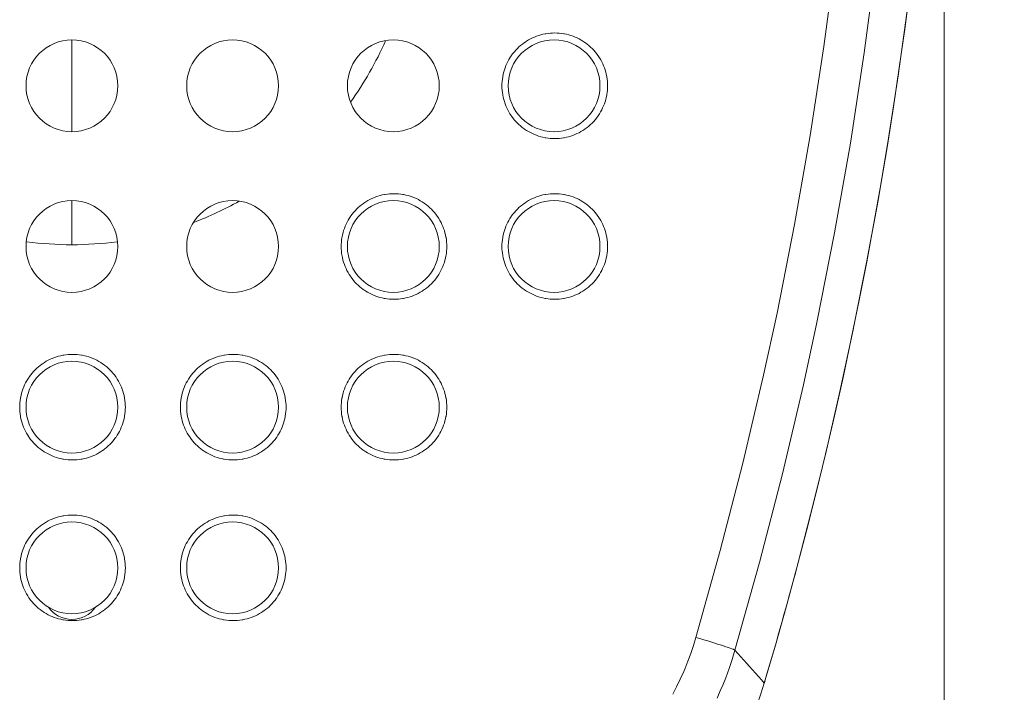
# Model space of a CAD drawing. Units: inches. Extents: x 0.5 to 16.1, y 0.5 to 11.2.
# Drawn here: x 9.3 to 9.7, y 3.4 to 3.8 of the extents above; entities that cross this region are included whole.
import ezdxf

# ---------------------------------------------------------------- set-up
doc = ezdxf.new("R2010")
doc.units = ezdxf.units.IN
doc.header["$MEASUREMENT"] = 0
doc.layers.add('art', color=7, linetype='Continuous', lineweight=0)

# ---------------------------------------------------------------- blocks, each defined once
blk = doc.blocks.new('Block_17')
at = {"layer": 'art', "color": 250, "lineweight": 9, "true_color": 0x231f20}
blk.add_line((9.71701, 4.01058), (9.71701, 2.55324), dxfattribs=at)
at = {"layer": 'art', "color": 250, "lineweight": 20, "true_color": 0x231f20}
for p, q in [((9.31389, 3.74537), (9.31389, 3.70294)), ((9.31389, 3.67111), (9.31389, 3.65069))]:
    blk.add_line(p, q, dxfattribs=at)
for points in [[(9.69961, 4.06337), (9.70006, 4.02119), (9.69961, 3.97901), (9.69827, 3.93683), (9.69679, 3.90726), (9.69393, 3.86514), (9.69018, 3.82311), (9.68553, 3.78117), (9.68001, 3.73938), (9.6736, 3.6977), (9.66629, 3.65613), (9.65811, 3.6147), (9.65188, 3.58588), (9.64221, 3.54477), (9.63168, 3.5039), (9.62029, 3.4633)], [(9.68085, 4.06288), (9.68129, 4.02119), (9.68085, 3.97949), (9.67952, 3.9378), (9.67805, 3.90831), (9.67521, 3.86667), (9.67149, 3.82512), (9.66689, 3.78367), (9.66142, 3.74236), (9.65507, 3.70116), (9.64784, 3.66007), (9.63974, 3.61911), (9.63352, 3.5904), (9.62394, 3.54976), (9.6135, 3.50935), (9.60223, 3.46922)], [(9.64789, 3.49786), (9.65525, 3.52606), (9.66221, 3.55439), (9.66876, 3.58282), (9.6749, 3.61135), (9.67542, 3.61387), (9.68112, 3.64249), (9.68639, 3.67119), (9.69125, 3.69996), (9.69569, 3.72878), (9.69971, 3.75765), (9.70331, 3.78656), (9.70649, 3.81555), (9.70926, 3.84459), (9.7116, 3.87368), (9.71353, 3.90281), (9.71363, 3.90457), (9.71511, 3.93372), (9.71617, 3.96288), (9.7168, 3.99204), (9.71701, 4.02119)], [(9.51259, 3.72415), (9.51261, 3.72517), (9.51268, 3.7262), (9.51279, 3.72722), (9.51294, 3.72825), (9.51299, 3.72852), (9.5132, 3.72954), (9.51345, 3.73055), (9.51374, 3.73154), (9.51407, 3.73251), (9.51444, 3.73347), (9.51485, 3.73441), (9.5153, 3.73533), (9.51579, 3.73623), (9.51632, 3.73712), (9.51689, 3.73798), (9.51707, 3.73824), (9.51768, 3.73907), (9.51833, 3.73987), (9.51901, 3.74064), (9.51972, 3.74139), (9.52046, 3.7421), (9.52123, 3.74278), (9.52204, 3.74343), (9.52287, 3.74404), (9.52313, 3.74423), (9.52399, 3.7448), (9.52488, 3.74533), (9.52579, 3.74583), (9.52671, 3.74628), (9.52765, 3.74669), (9.5286, 3.74706), (9.52958, 3.7474), (9.53057, 3.74769), (9.53157, 3.74794), (9.53258, 3.74815), (9.53292, 3.74821), (9.53395, 3.74836), (9.53497, 3.74847), (9.536, 3.74853), (9.53703, 3.74855), (9.53805, 3.74853), (9.53908, 3.74846), (9.54011, 3.74835), (9.54113, 3.7482), (9.54147, 3.74814), (9.54248, 3.74793), (9.54348, 3.74767), (9.54447, 3.74738), (9.54545, 3.74704), (9.5464, 3.74667), (9.54734, 3.74625), (9.54826, 3.7458), (9.54916, 3.7453), (9.55005, 3.74477), (9.55091, 3.74419), (9.55118, 3.74401), (9.55201, 3.74339), (9.55281, 3.74274), (9.55358, 3.74205), (9.55432, 3.74134), (9.55503, 3.7406), (9.5557, 3.73982), (9.55635, 3.73902), (9.55696, 3.73819), (9.55714, 3.73793), (9.55771, 3.73706), (9.55823, 3.73618), (9.55872, 3.73527), (9.55917, 3.73435), (9.55958, 3.73341), (9.55995, 3.73245), (9.56028, 3.73147), (9.56056, 3.73048), (9.56081, 3.72947), (9.56102, 3.72846), (9.56105, 3.72825), (9.56121, 3.72722), (9.56131, 3.7262), (9.56138, 3.72517), (9.5614, 3.72415)], [(9.5614, 3.72415), (9.56138, 3.72313), (9.56131, 3.72211), (9.56121, 3.72108), (9.56105, 3.72006), (9.56101, 3.71979), (9.5608, 3.71877), (9.56055, 3.71776), (9.56026, 3.71677), (9.55993, 3.7158), (9.55956, 3.71484), (9.55914, 3.7139), (9.55869, 3.71298), (9.5582, 3.71207), (9.55767, 3.71119), (9.5571, 3.71033), (9.55693, 3.71007), (9.55631, 3.70924), (9.55567, 3.70844), (9.55499, 3.70766), (9.55428, 3.70692), (9.55354, 3.70621), (9.55276, 3.70553), (9.55196, 3.70488), (9.55113, 3.70426), (9.55087, 3.70408), (9.55, 3.70351), (9.54911, 3.70298), (9.54821, 3.70248), (9.54728, 3.70203), (9.54635, 3.70161), (9.54539, 3.70124), (9.54442, 3.70091), (9.54343, 3.70062), (9.54242, 3.70037), (9.54141, 3.70016), (9.54107, 3.7001), (9.54005, 3.69995), (9.53902, 3.69984), (9.53799, 3.69977), (9.53697, 3.69975), (9.53594, 3.69978), (9.53491, 3.69984), (9.53389, 3.69995), (9.53286, 3.70011), (9.53253, 3.70017), (9.53151, 3.70038), (9.53051, 3.70063), (9.52952, 3.70093), (9.52855, 3.70126), (9.52759, 3.70164), (9.52666, 3.70205), (9.52573, 3.70251), (9.52483, 3.703), (9.52394, 3.70354), (9.52308, 3.70411), (9.52282, 3.7043), (9.52199, 3.70491), (9.52119, 3.70557), (9.52042, 3.70625), (9.51968, 3.70696), (9.51897, 3.70771), (9.51829, 3.70848), (9.51764, 3.70928), (9.51703, 3.71012), (9.51685, 3.71038), (9.51629, 3.71124), (9.51576, 3.71213), (9.51527, 3.71303), (9.51482, 3.71396), (9.51442, 3.7149), (9.51405, 3.71585), (9.51372, 3.71683), (9.51343, 3.71782), (9.51318, 3.71883), (9.51298, 3.71985), (9.51294, 3.72006), (9.51279, 3.72108), (9.51268, 3.72211), (9.51261, 3.72313), (9.51259, 3.72415)], [(9.43831, 3.64989), (9.43833, 3.65091), (9.4384, 3.65194), (9.43851, 3.65297), (9.43866, 3.65399), (9.43871, 3.65427), (9.43892, 3.65528), (9.43917, 3.65629), (9.43946, 3.65728), (9.43979, 3.65826), (9.44016, 3.65921), (9.44057, 3.66015), (9.44102, 3.66107), (9.44151, 3.66198), (9.44204, 3.66286), (9.44261, 3.66373), (9.44279, 3.66398), (9.44341, 3.66481), (9.44405, 3.66562), (9.44473, 3.66639), (9.44544, 3.66713), (9.44618, 3.66784), (9.44696, 3.66852), (9.44776, 3.66917), (9.44859, 3.66979), (9.44885, 3.66997), (9.44972, 3.67054), (9.4506, 3.67107), (9.45151, 3.67157), (9.45243, 3.67202), (9.45337, 3.67243), (9.45433, 3.67281), (9.4553, 3.67314), (9.45629, 3.67343), (9.45729, 3.67368), (9.45831, 3.67389), (9.45864, 3.67395), (9.45967, 3.6741), (9.46069, 3.67421), (9.46172, 3.67427), (9.46275, 3.67429), (9.46377, 3.67427), (9.4648, 3.6742), (9.46583, 3.67409), (9.46685, 3.67394), (9.46719, 3.67388), (9.4682, 3.67367), (9.4692, 3.67342), (9.47019, 3.67312), (9.47116, 3.67279), (9.47212, 3.67241), (9.47306, 3.672), (9.47398, 3.67154), (9.47488, 3.67104), (9.47577, 3.67051), (9.47663, 3.66994), (9.47689, 3.66975), (9.47772, 3.66913), (9.47853, 3.66848), (9.4793, 3.6678), (9.48004, 3.66709), (9.48074, 3.66634), (9.48142, 3.66557), (9.48207, 3.66476), (9.48268, 3.66393), (9.48286, 3.66367), (9.48343, 3.66281), (9.48395, 3.66192), (9.48444, 3.66101), (9.48489, 3.66009), (9.4853, 3.65915), (9.48567, 3.6582), (9.486, 3.65722), (9.48628, 3.65623), (9.48653, 3.65522), (9.48674, 3.6542), (9.48677, 3.65399), (9.48693, 3.65297), (9.48704, 3.65194), (9.4871, 3.65091), (9.48712, 3.64989)], [(9.51259, 3.64989), (9.51261, 3.65091), (9.51268, 3.65194), (9.51279, 3.65297), (9.51294, 3.65399), (9.51299, 3.65426), (9.5132, 3.65528), (9.51345, 3.65629), (9.51374, 3.65728), (9.51407, 3.65825), (9.51444, 3.65921), (9.51485, 3.66015), (9.5153, 3.66107), (9.51579, 3.66197), (9.51632, 3.66286), (9.51689, 3.66372), (9.51707, 3.66398), (9.51768, 3.66481), (9.51833, 3.66561), (9.51901, 3.66639), (9.51972, 3.66713), (9.52046, 3.66784), (9.52123, 3.66852), (9.52204, 3.66917), (9.52287, 3.66979), (9.52313, 3.66997), (9.52399, 3.67054), (9.52488, 3.67107), (9.52579, 3.67157), (9.52671, 3.67202), (9.52765, 3.67243), (9.5286, 3.67281), (9.52958, 3.67314), (9.53057, 3.67343), (9.53157, 3.67368), (9.53258, 3.67389), (9.53292, 3.67395), (9.53395, 3.6741), (9.53497, 3.67421), (9.536, 3.67427), (9.53703, 3.67429), (9.53805, 3.67427), (9.53908, 3.6742), (9.54011, 3.67409), (9.54113, 3.67394), (9.54147, 3.67388), (9.54248, 3.67367), (9.54348, 3.67341), (9.54447, 3.67312), (9.54545, 3.67278), (9.5464, 3.67241), (9.54734, 3.672), (9.54826, 3.67154), (9.54916, 3.67104), (9.55005, 3.67051), (9.55091, 3.66994), (9.55118, 3.66975), (9.55201, 3.66913), (9.55281, 3.66848), (9.55358, 3.6678), (9.55432, 3.66708), (9.55503, 3.66634), (9.5557, 3.66556), (9.55635, 3.66476), (9.55696, 3.66393), (9.55714, 3.66367), (9.55771, 3.6628), (9.55823, 3.66192), (9.55872, 3.66101), (9.55917, 3.66009), (9.55958, 3.65915), (9.55995, 3.65819), (9.56028, 3.65722), (9.56056, 3.65622), (9.56081, 3.65522), (9.56102, 3.6542), (9.56105, 3.65399), (9.56121, 3.65297), (9.56131, 3.65194), (9.56138, 3.65091), (9.5614, 3.64989)], [(9.48712, 3.64989), (9.4871, 3.64887), (9.48704, 3.64785), (9.48693, 3.64682), (9.48677, 3.6458), (9.48673, 3.64552), (9.48652, 3.64451), (9.48627, 3.6435), (9.48598, 3.64251), (9.48564, 3.64153), (9.48527, 3.64058), (9.48486, 3.63964), (9.48441, 3.63872), (9.48392, 3.63781), (9.48339, 3.63693), (9.48282, 3.63606), (9.48265, 3.63581), (9.48203, 3.63498), (9.48138, 3.63418), (9.4807, 3.6334), (9.47999, 3.63266), (9.47925, 3.63195), (9.47848, 3.63127), (9.47768, 3.63062), (9.47685, 3.63), (9.47658, 3.62982), (9.47572, 3.62925), (9.47483, 3.62872), (9.47393, 3.62822), (9.473, 3.62777), (9.47206, 3.62736), (9.47111, 3.62698), (9.47013, 3.62665), (9.46915, 3.62636), (9.46814, 3.62611), (9.46713, 3.6259), (9.46679, 3.62584), (9.46577, 3.62569), (9.46474, 3.62558), (9.46371, 3.62552), (9.46269, 3.6255), (9.46166, 3.62552), (9.46064, 3.62558), (9.45961, 3.62569), (9.45859, 3.62585), (9.45825, 3.62591), (9.45724, 3.62612), (9.45624, 3.62637), (9.45525, 3.62667), (9.45427, 3.627), (9.45332, 3.62738), (9.45238, 3.62779), (9.45146, 3.62825), (9.45055, 3.62874), (9.44967, 3.62928), (9.4488, 3.62985), (9.44854, 3.63003), (9.44771, 3.63065), (9.44691, 3.6313), (9.44614, 3.63199), (9.4454, 3.6327), (9.44469, 3.63344), (9.44401, 3.63422), (9.44337, 3.63502), (9.44276, 3.63585), (9.44258, 3.63611), (9.44201, 3.63698), (9.44148, 3.63787), (9.44099, 3.63877), (9.44054, 3.6397), (9.44014, 3.64064), (9.43977, 3.64159), (9.43944, 3.64257), (9.43915, 3.64356), (9.4389, 3.64457), (9.4387, 3.64558), (9.43866, 3.6458), (9.43851, 3.64682), (9.4384, 3.64785), (9.43833, 3.64887), (9.43831, 3.64989)], [(9.5614, 3.64989), (9.56138, 3.64887), (9.56131, 3.64785), (9.56121, 3.64682), (9.56105, 3.6458), (9.56101, 3.64553), (9.5608, 3.64451), (9.56055, 3.6435), (9.56026, 3.64251), (9.55993, 3.64154), (9.55956, 3.64058), (9.55914, 3.63964), (9.55869, 3.63872), (9.5582, 3.63782), (9.55767, 3.63693), (9.5571, 3.63607), (9.55693, 3.63581), (9.55631, 3.63498), (9.55567, 3.63418), (9.55499, 3.63341), (9.55428, 3.63266), (9.55354, 3.63195), (9.55276, 3.63127), (9.55196, 3.63062), (9.55113, 3.63), (9.55087, 3.62982), (9.55, 3.62925), (9.54911, 3.62872), (9.54821, 3.62822), (9.54728, 3.62777), (9.54635, 3.62736), (9.54539, 3.62698), (9.54442, 3.62665), (9.54343, 3.62636), (9.54242, 3.62611), (9.54141, 3.6259), (9.54107, 3.62584), (9.54005, 3.62569), (9.53902, 3.62558), (9.53799, 3.62552), (9.53697, 3.6255), (9.53594, 3.62552), (9.53491, 3.62558), (9.53389, 3.62569), (9.53286, 3.62585), (9.53253, 3.62591), (9.53151, 3.62612), (9.53051, 3.62637), (9.52952, 3.62667), (9.52855, 3.627), (9.52759, 3.62738), (9.52666, 3.62779), (9.52573, 3.62825), (9.52483, 3.62874), (9.52394, 3.62928), (9.52308, 3.62985), (9.52282, 3.63004), (9.52199, 3.63066), (9.52119, 3.63131), (9.52042, 3.63199), (9.51968, 3.6327), (9.51897, 3.63345), (9.51829, 3.63422), (9.51764, 3.63503), (9.51703, 3.63586), (9.51685, 3.63612), (9.51629, 3.63698), (9.51576, 3.63787), (9.51527, 3.63878), (9.51482, 3.6397), (9.51442, 3.64064), (9.51405, 3.64159), (9.51372, 3.64257), (9.51343, 3.64356), (9.51318, 3.64457), (9.51298, 3.64559), (9.51294, 3.6458), (9.51279, 3.64682), (9.51268, 3.64785), (9.51261, 3.64887), (9.51259, 3.64989)], [(9.28975, 3.57564), (9.28978, 3.57666), (9.28984, 3.57768), (9.28995, 3.57871), (9.2901, 3.57973), (9.29015, 3.58001), (9.29036, 3.58103), (9.29061, 3.58204), (9.2909, 3.58303), (9.29124, 3.584), (9.29161, 3.58496), (9.29202, 3.5859), (9.29247, 3.58682), (9.29296, 3.58772), (9.29349, 3.58861), (9.29406, 3.58947), (9.29424, 3.58973), (9.29485, 3.59056), (9.2955, 3.59136), (9.29618, 3.59214), (9.29689, 3.59288), (9.29763, 3.59359), (9.2984, 3.59427), (9.29921, 3.59492), (9.30004, 3.59553), (9.3003, 3.59572), (9.30116, 3.59629), (9.30205, 3.59682), (9.30296, 3.59731), (9.30388, 3.59777), (9.30482, 3.59818), (9.30578, 3.59855), (9.30675, 3.59888), (9.30774, 3.59917), (9.30874, 3.59942), (9.30976, 3.59963), (9.31009, 3.59969), (9.31111, 3.59984), (9.31214, 3.59995), (9.31316, 3.60001), (9.31419, 3.60003), (9.31521, 3.60001), (9.31624, 3.59995), (9.31727, 3.59984), (9.31829, 3.59968), (9.31862, 3.59962), (9.31963, 3.59941), (9.32064, 3.59916), (9.32163, 3.59886), (9.3226, 3.59853), (9.32355, 3.59816), (9.32449, 3.59774), (9.32541, 3.59728), (9.32632, 3.59679), (9.3272, 3.59625), (9.32807, 3.59568), (9.32833, 3.5955), (9.32916, 3.59488), (9.32996, 3.59423), (9.33073, 3.59355), (9.33147, 3.59283), (9.33218, 3.59209), (9.33286, 3.59132), (9.3335, 3.59051), (9.33412, 3.58968), (9.3343, 3.58942), (9.33486, 3.58855), (9.33539, 3.58767), (9.33588, 3.58676), (9.33633, 3.58584), (9.33674, 3.5849), (9.33711, 3.58394), (9.33744, 3.58297), (9.33772, 3.58197), (9.33797, 3.58097), (9.33818, 3.57995), (9.33822, 3.57973), (9.33837, 3.57871), (9.33848, 3.57768), (9.33854, 3.57666), (9.33857, 3.57564)], [(9.36403, 3.57564), (9.36405, 3.57666), (9.36412, 3.57768), (9.36423, 3.57871), (9.36438, 3.57973), (9.36443, 3.58001), (9.36464, 3.58103), (9.36489, 3.58203), (9.36518, 3.58303), (9.36551, 3.584), (9.36588, 3.58496), (9.36629, 3.58589), (9.36675, 3.58682), (9.36724, 3.58772), (9.36777, 3.58861), (9.36834, 3.58947), (9.36851, 3.58973), (9.36913, 3.59056), (9.36978, 3.59136), (9.37046, 3.59213), (9.37117, 3.59287), (9.37191, 3.59359), (9.37268, 3.59427), (9.37348, 3.59492), (9.37432, 3.59553), (9.37458, 3.59571), (9.37544, 3.59628), (9.37633, 3.59682), (9.37723, 3.59731), (9.37816, 3.59776), (9.3791, 3.59818), (9.38005, 3.59855), (9.38103, 3.59888), (9.38201, 3.59917), (9.38302, 3.59942), (9.38403, 3.59963), (9.38436, 3.59969), (9.38539, 3.59984), (9.38642, 3.59995), (9.38744, 3.60001), (9.38847, 3.60003), (9.38949, 3.60001), (9.39052, 3.59995), (9.39155, 3.59984), (9.39257, 3.59968), (9.3929, 3.59962), (9.39392, 3.59941), (9.39492, 3.59916), (9.39591, 3.59886), (9.39688, 3.59853), (9.39784, 3.59815), (9.39877, 3.59774), (9.3997, 3.59728), (9.4006, 3.59679), (9.40149, 3.59625), (9.40235, 3.59568), (9.40261, 3.5955), (9.40344, 3.59488), (9.40424, 3.59423), (9.40501, 3.59354), (9.40575, 3.59283), (9.40646, 3.59209), (9.40714, 3.59131), (9.40779, 3.59051), (9.4084, 3.58968), (9.40858, 3.58942), (9.40914, 3.58855), (9.40967, 3.58766), (9.41016, 3.58676), (9.41061, 3.58583), (9.41102, 3.5849), (9.41139, 3.58394), (9.41172, 3.58296), (9.412, 3.58197), (9.41225, 3.58096), (9.41246, 3.57995), (9.4125, 3.57973), (9.41265, 3.57871), (9.41276, 3.57768), (9.41282, 3.57666), (9.41284, 3.57564)], [(9.43831, 3.57564), (9.43833, 3.57666), (9.4384, 3.57768), (9.43851, 3.57871), (9.43866, 3.57973), (9.43871, 3.58001), (9.43892, 3.58102), (9.43917, 3.58203), (9.43946, 3.58302), (9.43979, 3.584), (9.44016, 3.58495), (9.44057, 3.58589), (9.44102, 3.58681), (9.44151, 3.58772), (9.44204, 3.5886), (9.44261, 3.58947), (9.44279, 3.58972), (9.44341, 3.59055), (9.44405, 3.59136), (9.44473, 3.59213), (9.44544, 3.59287), (9.44618, 3.59358), (9.44696, 3.59426), (9.44776, 3.59491), (9.44859, 3.59553), (9.44885, 3.59571), (9.44972, 3.59628), (9.4506, 3.59682), (9.45151, 3.59731), (9.45243, 3.59776), (9.45337, 3.59818), (9.45433, 3.59855), (9.4553, 3.59888), (9.45629, 3.59917), (9.45729, 3.59942), (9.45831, 3.59963), (9.45864, 3.59969), (9.45967, 3.59984), (9.46069, 3.59995), (9.46172, 3.60001), (9.46275, 3.60003), (9.46377, 3.60001), (9.4648, 3.59995), (9.46583, 3.59984), (9.46685, 3.59968), (9.46719, 3.59962), (9.4682, 3.59941), (9.4692, 3.59916), (9.47019, 3.59886), (9.47116, 3.59853), (9.47212, 3.59815), (9.47306, 3.59774), (9.47398, 3.59728), (9.47488, 3.59679), (9.47577, 3.59625), (9.47663, 3.59568), (9.47689, 3.59549), (9.47772, 3.59487), (9.47853, 3.59422), (9.4793, 3.59354), (9.48004, 3.59283), (9.48074, 3.59208), (9.48142, 3.59131), (9.48207, 3.59051), (9.48268, 3.58967), (9.48286, 3.58941), (9.48343, 3.58855), (9.48395, 3.58766), (9.48444, 3.58676), (9.48489, 3.58583), (9.4853, 3.58489), (9.48567, 3.58394), (9.486, 3.58296), (9.48628, 3.58197), (9.48653, 3.58096), (9.48674, 3.57994), (9.48677, 3.57973), (9.48693, 3.57871), (9.48704, 3.57768), (9.4871, 3.57666), (9.48712, 3.57564)], [(9.33857, 3.57564), (9.33854, 3.57462), (9.33848, 3.57359), (9.33837, 3.57256), (9.33822, 3.57154), (9.33817, 3.57126), (9.33796, 3.57024), (9.33771, 3.56924), (9.33742, 3.56824), (9.33709, 3.56727), (9.33671, 3.56631), (9.3363, 3.56538), (9.33585, 3.56445), (9.33536, 3.56355), (9.33483, 3.56266), (9.33426, 3.5618), (9.33408, 3.56154), (9.33347, 3.56071), (9.33282, 3.55991), (9.33214, 3.55914), (9.33143, 3.5584), (9.33069, 3.55769), (9.32992, 3.557), (9.32911, 3.55635), (9.32828, 3.55574), (9.32802, 3.55556), (9.32716, 3.55499), (9.32627, 3.55445), (9.32536, 3.55396), (9.32444, 3.55351), (9.3235, 3.55309), (9.32254, 3.55272), (9.32157, 3.55239), (9.32058, 3.5521), (9.31958, 3.55185), (9.31856, 3.55164), (9.31823, 3.55158), (9.31721, 3.55143), (9.31618, 3.55132), (9.31516, 3.55126), (9.31413, 3.55124), (9.31311, 3.55126), (9.31208, 3.55133), (9.31105, 3.55144), (9.31003, 3.55159), (9.3097, 3.55165), (9.30869, 3.55186), (9.30768, 3.55211), (9.30669, 3.55241), (9.30572, 3.55274), (9.30477, 3.55312), (9.30383, 3.55353), (9.30291, 3.55399), (9.302, 3.55448), (9.30112, 3.55502), (9.30025, 3.55559), (9.29999, 3.55577), (9.29916, 3.55639), (9.29836, 3.55704), (9.29759, 3.55772), (9.29685, 3.55844), (9.29614, 3.55918), (9.29546, 3.55995), (9.29482, 3.56076), (9.2942, 3.56159), (9.29402, 3.56185), (9.29346, 3.56272), (9.29293, 3.5636), (9.29244, 3.56451), (9.29199, 3.56543), (9.29158, 3.56637), (9.29121, 3.56733), (9.29088, 3.5683), (9.29059, 3.5693), (9.29035, 3.5703), (9.29014, 3.57132), (9.2901, 3.57154), (9.28995, 3.57256), (9.28984, 3.57359), (9.28978, 3.57462), (9.28975, 3.57564)], [(9.41284, 3.57564), (9.41282, 3.57462), (9.41276, 3.57359), (9.41265, 3.57256), (9.4125, 3.57154), (9.41245, 3.57126), (9.41224, 3.57025), (9.41199, 3.56924), (9.4117, 3.56825), (9.41136, 3.56727), (9.41099, 3.56632), (9.41058, 3.56538), (9.41013, 3.56446), (9.40964, 3.56355), (9.40911, 3.56267), (9.40854, 3.5618), (9.40836, 3.56155), (9.40775, 3.56072), (9.4071, 3.55991), (9.40642, 3.55914), (9.40571, 3.5584), (9.40497, 3.55769), (9.4042, 3.55701), (9.40339, 3.55636), (9.40256, 3.55574), (9.4023, 3.55556), (9.40144, 3.55499), (9.40055, 3.55445), (9.39964, 3.55396), (9.39872, 3.55351), (9.39778, 3.55309), (9.39683, 3.55272), (9.39585, 3.55239), (9.39486, 3.5521), (9.39386, 3.55185), (9.39285, 3.55164), (9.39251, 3.55158), (9.39149, 3.55143), (9.39046, 3.55132), (9.38944, 3.55126), (9.38841, 3.55124), (9.38738, 3.55126), (9.38636, 3.55133), (9.38533, 3.55144), (9.38431, 3.55159), (9.38398, 3.55165), (9.38296, 3.55186), (9.38196, 3.55211), (9.38097, 3.55241), (9.38, 3.55274), (9.37904, 3.55312), (9.37811, 3.55353), (9.37718, 3.55399), (9.37628, 3.55448), (9.37539, 3.55502), (9.37453, 3.55559), (9.37427, 3.55577), (9.37344, 3.55639), (9.37264, 3.55704), (9.37186, 3.55773), (9.37112, 3.55844), (9.37042, 3.55918), (9.36974, 3.55996), (9.36909, 3.56076), (9.36848, 3.56159), (9.3683, 3.56185), (9.36773, 3.56272), (9.36721, 3.5636), (9.36672, 3.56451), (9.36627, 3.56543), (9.36586, 3.56637), (9.36549, 3.56733), (9.36516, 3.56831), (9.36487, 3.5693), (9.36463, 3.5703), (9.36442, 3.57132), (9.36438, 3.57154), (9.36423, 3.57256), (9.36412, 3.57359), (9.36405, 3.57462), (9.36403, 3.57564)], [(9.48712, 3.57564), (9.4871, 3.57462), (9.48704, 3.57359), (9.48693, 3.57256), (9.48677, 3.57154), (9.48673, 3.57127), (9.48652, 3.57025), (9.48627, 3.56924), (9.48598, 3.56825), (9.48564, 3.56727), (9.48527, 3.56632), (9.48486, 3.56538), (9.48441, 3.56446), (9.48392, 3.56355), (9.48339, 3.56267), (9.48282, 3.56181), (9.48265, 3.56155), (9.48203, 3.56072), (9.48138, 3.55992), (9.4807, 3.55914), (9.47999, 3.5584), (9.47925, 3.55769), (9.47848, 3.55701), (9.47768, 3.55636), (9.47685, 3.55574), (9.47658, 3.55556), (9.47572, 3.55499), (9.47483, 3.55446), (9.47393, 3.55396), (9.473, 3.55351), (9.47206, 3.5531), (9.47111, 3.55272), (9.47013, 3.55239), (9.46915, 3.5521), (9.46814, 3.55185), (9.46713, 3.55164), (9.46679, 3.55158), (9.46577, 3.55143), (9.46474, 3.55132), (9.46371, 3.55126), (9.46269, 3.55124), (9.46166, 3.55126), (9.46064, 3.55133), (9.45961, 3.55144), (9.45859, 3.55159), (9.45825, 3.55165), (9.45724, 3.55186), (9.45624, 3.55211), (9.45525, 3.55241), (9.45427, 3.55274), (9.45332, 3.55312), (9.45238, 3.55353), (9.45146, 3.55399), (9.45055, 3.55448), (9.44967, 3.55502), (9.4488, 3.55559), (9.44854, 3.55578), (9.44771, 3.55639), (9.44691, 3.55705), (9.44614, 3.55773), (9.4454, 3.55844), (9.44469, 3.55918), (9.44401, 3.55996), (9.44337, 3.56076), (9.44276, 3.5616), (9.44258, 3.56186), (9.44201, 3.56272), (9.44148, 3.56361), (9.44099, 3.56451), (9.44054, 3.56544), (9.44014, 3.56638), (9.43977, 3.56733), (9.43944, 3.56831), (9.43915, 3.5693), (9.4389, 3.57031), (9.4387, 3.57133), (9.43866, 3.57154), (9.43851, 3.57256), (9.4384, 3.57359), (9.43833, 3.57462), (9.43831, 3.57564)], [(9.28975, 3.50138), (9.28978, 3.5024), (9.28984, 3.50342), (9.28995, 3.50445), (9.2901, 3.50547), (9.29015, 3.50576), (9.29036, 3.50677), (9.29061, 3.50778), (9.2909, 3.50877), (9.29124, 3.50975), (9.29161, 3.5107), (9.29202, 3.51164), (9.29247, 3.51256), (9.29296, 3.51347), (9.29349, 3.51435), (9.29406, 3.51521), (9.29424, 3.51547), (9.29485, 3.5163), (9.2955, 3.5171), (9.29618, 3.51788), (9.29689, 3.51862), (9.29763, 3.51933), (9.2984, 3.52001), (9.29921, 3.52066), (9.30004, 3.52128), (9.3003, 3.52146), (9.30116, 3.52203), (9.30205, 3.52256), (9.30296, 3.52305), (9.30388, 3.52351), (9.30482, 3.52392), (9.30578, 3.52429), (9.30675, 3.52462), (9.30774, 3.52492), (9.30874, 3.52517), (9.30976, 3.52537), (9.31009, 3.52543), (9.31111, 3.52558), (9.31214, 3.52569), (9.31316, 3.52576), (9.31419, 3.52578), (9.31521, 3.52575), (9.31624, 3.52569), (9.31727, 3.52558), (9.31829, 3.52542), (9.31862, 3.52536), (9.31963, 3.52515), (9.32064, 3.5249), (9.32163, 3.52461), (9.3226, 3.52427), (9.32355, 3.5239), (9.32449, 3.52348), (9.32541, 3.52303), (9.32632, 3.52253), (9.3272, 3.522), (9.32807, 3.52142), (9.32833, 3.52124), (9.32916, 3.52062), (9.32996, 3.51997), (9.33073, 3.51929), (9.33147, 3.51858), (9.33218, 3.51783), (9.33286, 3.51706), (9.3335, 3.51625), (9.33412, 3.51542), (9.3343, 3.51516), (9.33486, 3.5143), (9.33539, 3.51341), (9.33588, 3.5125), (9.33633, 3.51158), (9.33674, 3.51064), (9.33711, 3.50968), (9.33744, 3.50871), (9.33772, 3.50772), (9.33797, 3.50671), (9.33818, 3.50569), (9.33822, 3.50547), (9.33837, 3.50445), (9.33848, 3.50342), (9.33854, 3.5024), (9.33857, 3.50138)], [(9.36403, 3.50138), (9.36405, 3.5024), (9.36412, 3.50342), (9.36423, 3.50445), (9.36438, 3.50547), (9.36443, 3.50575), (9.36464, 3.50677), (9.36489, 3.50778), (9.36518, 3.50877), (9.36551, 3.50974), (9.36588, 3.5107), (9.36629, 3.51164), (9.36675, 3.51256), (9.36724, 3.51346), (9.36777, 3.51435), (9.36834, 3.51521), (9.36851, 3.51547), (9.36913, 3.5163), (9.36978, 3.5171), (9.37046, 3.51787), (9.37117, 3.51862), (9.37191, 3.51933), (9.37268, 3.52001), (9.37348, 3.52066), (9.37432, 3.52127), (9.37458, 3.52146), (9.37544, 3.52203), (9.37633, 3.52256), (9.37723, 3.52305), (9.37816, 3.52351), (9.3791, 3.52392), (9.38005, 3.52429), (9.38103, 3.52462), (9.38201, 3.52491), (9.38302, 3.52517), (9.38403, 3.52537), (9.38436, 3.52543), (9.38539, 3.52558), (9.38642, 3.52569), (9.38744, 3.52576), (9.38847, 3.52578), (9.38949, 3.52575), (9.39052, 3.52569), (9.39155, 3.52558), (9.39257, 3.52542), (9.3929, 3.52536), (9.39392, 3.52515), (9.39492, 3.5249), (9.39591, 3.5246), (9.39688, 3.52427), (9.39784, 3.5239), (9.39877, 3.52348), (9.3997, 3.52302), (9.4006, 3.52253), (9.40149, 3.52199), (9.40235, 3.52142), (9.40261, 3.52124), (9.40344, 3.52062), (9.40424, 3.51997), (9.40501, 3.51928), (9.40575, 3.51857), (9.40646, 3.51783), (9.40714, 3.51705), (9.40779, 3.51625), (9.4084, 3.51542), (9.40858, 3.51516), (9.40914, 3.51429), (9.40967, 3.51341), (9.41016, 3.5125), (9.41061, 3.51158), (9.41102, 3.51064), (9.41139, 3.50968), (9.41172, 3.50871), (9.412, 3.50771), (9.41225, 3.50671), (9.41246, 3.50569), (9.4125, 3.50547), (9.41265, 3.50445), (9.41276, 3.50342), (9.41282, 3.5024), (9.41284, 3.50138)], [(9.33857, 3.50138), (9.33854, 3.50036), (9.33848, 3.49933), (9.33837, 3.49831), (9.33822, 3.49728), (9.33817, 3.497), (9.33796, 3.49598), (9.33771, 3.49498), (9.33742, 3.49399), (9.33709, 3.49301), (9.33671, 3.49206), (9.3363, 3.49112), (9.33585, 3.4902), (9.33536, 3.48929), (9.33483, 3.48841), (9.33426, 3.48754), (9.33408, 3.48728), (9.33347, 3.48645), (9.33282, 3.48565), (9.33214, 3.48488), (9.33143, 3.48414), (9.33069, 3.48343), (9.32992, 3.48275), (9.32911, 3.4821), (9.32828, 3.48148), (9.32802, 3.4813), (9.32716, 3.48073), (9.32627, 3.48019), (9.32536, 3.4797), (9.32444, 3.47925), (9.3235, 3.47884), (9.32254, 3.47846), (9.32157, 3.47813), (9.32058, 3.47784), (9.31958, 3.47759), (9.31856, 3.47738), (9.31823, 3.47732), (9.31721, 3.47717), (9.31618, 3.47706), (9.31516, 3.477), (9.31413, 3.47698), (9.31311, 3.477), (9.31208, 3.47707), (9.31105, 3.47718), (9.31003, 3.47733), (9.3097, 3.47739), (9.30869, 3.4776), (9.30768, 3.47785), (9.30669, 3.47815), (9.30572, 3.47848), (9.30477, 3.47886), (9.30383, 3.47927), (9.30291, 3.47973), (9.302, 3.48022), (9.30112, 3.48076), (9.30025, 3.48133), (9.29999, 3.48151), (9.29916, 3.48213), (9.29836, 3.48278), (9.29759, 3.48346), (9.29685, 3.48418), (9.29614, 3.48492), (9.29546, 3.48569), (9.29482, 3.4865), (9.2942, 3.48733), (9.29402, 3.48759), (9.29346, 3.48846), (9.29293, 3.48934), (9.29244, 3.49025), (9.29199, 3.49117), (9.29158, 3.49211), (9.29121, 3.49307), (9.29088, 3.49404), (9.29059, 3.49504), (9.29035, 3.49604), (9.29014, 3.49706), (9.2901, 3.49728), (9.28995, 3.49831), (9.28984, 3.49933), (9.28978, 3.50036), (9.28975, 3.50138)], [(9.41284, 3.50138), (9.41282, 3.50036), (9.41276, 3.49933), (9.41265, 3.49831), (9.4125, 3.49728), (9.41245, 3.497), (9.41224, 3.49599), (9.41199, 3.49498), (9.4117, 3.49399), (9.41136, 3.49301), (9.41099, 3.49206), (9.41058, 3.49112), (9.41013, 3.4902), (9.40964, 3.48929), (9.40911, 3.48841), (9.40854, 3.48754), (9.40836, 3.48729), (9.40775, 3.48646), (9.4071, 3.48565), (9.40642, 3.48488), (9.40571, 3.48414), (9.40497, 3.48343), (9.4042, 3.48275), (9.40339, 3.4821), (9.40256, 3.48148), (9.4023, 3.4813), (9.40144, 3.48073), (9.40055, 3.4802), (9.39964, 3.4797), (9.39872, 3.47925), (9.39778, 3.47884), (9.39683, 3.47846), (9.39585, 3.47813), (9.39486, 3.47784), (9.39386, 3.47759), (9.39285, 3.47738), (9.39251, 3.47732), (9.39149, 3.47717), (9.39046, 3.47706), (9.38944, 3.477), (9.38841, 3.47698), (9.38738, 3.477), (9.38636, 3.47707), (9.38533, 3.47718), (9.38431, 3.47733), (9.38398, 3.47739), (9.38296, 3.4776), (9.38196, 3.47785), (9.38097, 3.47815), (9.38, 3.47848), (9.37904, 3.47886), (9.37811, 3.47927), (9.37718, 3.47973), (9.37628, 3.48022), (9.37539, 3.48076), (9.37453, 3.48133), (9.37427, 3.48151), (9.37344, 3.48213), (9.37264, 3.48278), (9.37186, 3.48347), (9.37112, 3.48418), (9.37042, 3.48492), (9.36974, 3.4857), (9.36909, 3.4865), (9.36848, 3.48733), (9.3683, 3.48759), (9.36773, 3.48846), (9.36721, 3.48935), (9.36672, 3.49025), (9.36627, 3.49118), (9.36586, 3.49211), (9.36549, 3.49307), (9.36516, 3.49405), (9.36487, 3.49504), (9.36463, 3.49605), (9.36442, 3.49706), (9.36438, 3.49728), (9.36423, 3.49831), (9.36412, 3.49933), (9.36405, 3.50036), (9.36403, 3.50138)], [(9.60223, 3.46922), (9.60109, 3.46553), (9.59985, 3.46186), (9.59849, 3.45821), (9.59704, 3.4546), (9.59658, 3.45353), (9.59499, 3.44997), (9.5933, 3.44646), (9.59151, 3.44301)], [(9.62029, 3.4633), (9.62026, 3.46334), (9.6202, 3.46338), (9.62016, 3.4634), (9.62015, 3.46341), (9.61987, 3.46355), (9.6196, 3.46367), (9.61942, 3.46373), (9.61882, 3.46397), (9.618, 3.46427), (9.61716, 3.46456), (9.61564, 3.46507), (9.61495, 3.4653), (9.61407, 3.46559), (9.61226, 3.46617), (9.61099, 3.46656), (9.60917, 3.46713), (9.6077, 3.46758), (9.60588, 3.46813), (9.60405, 3.46868), (9.60223, 3.46922)], [(9.62029, 3.4633), (9.61898, 3.45904), (9.61755, 3.4548), (9.61599, 3.45059), (9.61431, 3.44642), (9.61381, 3.44525), (9.61198, 3.44115)], [(9.62029, 3.4633), (9.62165, 3.46179), (9.623, 3.46027), (9.62436, 3.45875), (9.62571, 3.45723), (9.62706, 3.45571), (9.62842, 3.45419), (9.62977, 3.45268), (9.63112, 3.45116), (9.63248, 3.44964), (9.63383, 3.44812)]]:
    blk.add_lwpolyline(points, dxfattribs=at)
for points in [[(9.63383, 4.59426), (9.74474, 4.22026), (9.74474, 3.82211), (9.63383, 3.44812)], [(9.44261, 3.71664), (9.44898, 3.72551), (9.45442, 3.73501), (9.45884, 3.74499)], [(9.37022, 3.66103), (9.37742, 3.66376), (9.38442, 3.66702), (9.39115, 3.67077)], [(9.29293, 3.65209), (9.29988, 3.65116), (9.30688, 3.65069), (9.31389, 3.65069)], [(9.31389, 3.65069), (9.3209, 3.65069), (9.32791, 3.65116), (9.33485, 3.65209)], [(9.63385, 3.44818), (9.63874, 3.46468), (9.64342, 3.48124), (9.64789, 3.49786)], [(9.51988, 3.33904), (9.57449, 3.35267), (9.61783, 3.39415), (9.63383, 3.44812)]]:
    blk.add_open_spline(points, degree=3, dxfattribs=at)
for points in [[(9.33511, 3.72415), (9.33511, 3.73587), (9.32561, 3.74537), (9.31389, 3.74537), (9.30218, 3.74537), (9.29268, 3.73587), (9.29268, 3.72415), (9.29268, 3.71244), (9.30218, 3.70294), (9.31389, 3.70294), (9.32561, 3.70294), (9.33511, 3.71244), (9.33511, 3.72415)], [(9.40937, 3.72415), (9.40937, 3.73587), (9.39987, 3.74537), (9.38815, 3.74537), (9.37643, 3.74537), (9.36693, 3.73587), (9.36693, 3.72415), (9.36693, 3.71244), (9.37643, 3.70294), (9.38815, 3.70294), (9.39987, 3.70294), (9.40937, 3.71244), (9.40937, 3.72415)], [(9.48363, 3.72415), (9.48363, 3.73587), (9.47413, 3.74537), (9.46241, 3.74537), (9.45069, 3.74537), (9.44119, 3.73587), (9.44119, 3.72415), (9.44119, 3.71244), (9.45069, 3.70294), (9.46241, 3.70294), (9.47413, 3.70294), (9.48363, 3.71244), (9.48363, 3.72415)], [(9.55789, 3.72415), (9.55789, 3.73587), (9.54839, 3.74537), (9.53667, 3.74537), (9.52495, 3.74537), (9.51545, 3.73587), (9.51545, 3.72415), (9.51545, 3.71244), (9.52495, 3.70294), (9.53667, 3.70294), (9.54839, 3.70294), (9.55789, 3.71244), (9.55789, 3.72415)], [(9.33511, 3.64989), (9.33511, 3.66161), (9.32561, 3.67111), (9.31389, 3.67111), (9.30218, 3.67111), (9.29268, 3.66161), (9.29268, 3.64989), (9.29268, 3.63818), (9.30218, 3.62868), (9.31389, 3.62868), (9.32561, 3.62868), (9.33511, 3.63818), (9.33511, 3.64989)], [(9.40937, 3.64989), (9.40937, 3.66161), (9.39987, 3.67111), (9.38815, 3.67111), (9.37643, 3.67111), (9.36693, 3.66161), (9.36693, 3.64989), (9.36693, 3.63818), (9.37643, 3.62868), (9.38815, 3.62868), (9.39987, 3.62868), (9.40937, 3.63818), (9.40937, 3.64989)], [(9.48363, 3.64989), (9.48363, 3.66161), (9.47413, 3.67111), (9.46241, 3.67111), (9.45069, 3.67111), (9.44119, 3.66161), (9.44119, 3.64989), (9.44119, 3.63818), (9.45069, 3.62868), (9.46241, 3.62868), (9.47413, 3.62868), (9.48363, 3.63818), (9.48363, 3.64989)], [(9.55789, 3.64989), (9.55789, 3.66161), (9.54839, 3.67111), (9.53667, 3.67111), (9.52495, 3.67111), (9.51545, 3.66161), (9.51545, 3.64989), (9.51545, 3.63818), (9.52495, 3.62868), (9.53667, 3.62868), (9.54839, 3.62868), (9.55789, 3.63818), (9.55789, 3.64989)], [(9.33511, 3.57564), (9.33511, 3.58735), (9.32561, 3.59685), (9.31389, 3.59685), (9.30218, 3.59685), (9.29268, 3.58735), (9.29268, 3.57564), (9.29268, 3.56392), (9.30218, 3.55442), (9.31389, 3.55442), (9.32561, 3.55442), (9.33511, 3.56392), (9.33511, 3.57564)], [(9.40937, 3.57564), (9.40937, 3.58735), (9.39987, 3.59685), (9.38815, 3.59685), (9.37643, 3.59685), (9.36693, 3.58735), (9.36693, 3.57564), (9.36693, 3.56392), (9.37643, 3.55442), (9.38815, 3.55442), (9.39987, 3.55442), (9.40937, 3.56392), (9.40937, 3.57564)], [(9.48363, 3.57564), (9.48363, 3.58735), (9.47413, 3.59685), (9.46241, 3.59685), (9.45069, 3.59685), (9.44119, 3.58735), (9.44119, 3.57564), (9.44119, 3.56392), (9.45069, 3.55442), (9.46241, 3.55442), (9.47413, 3.55442), (9.48363, 3.56392), (9.48363, 3.57564)], [(9.33511, 3.50138), (9.33511, 3.51309), (9.32561, 3.52259), (9.31389, 3.52259), (9.30218, 3.52259), (9.29268, 3.51309), (9.29268, 3.50138), (9.29268, 3.48966), (9.30218, 3.48016), (9.31389, 3.48016), (9.32561, 3.48016), (9.33511, 3.48966), (9.33511, 3.50138)], [(9.40937, 3.50138), (9.40937, 3.51309), (9.39987, 3.52259), (9.38815, 3.52259), (9.37643, 3.52259), (9.36693, 3.51309), (9.36693, 3.50138), (9.36693, 3.48966), (9.37643, 3.48016), (9.38815, 3.48016), (9.39987, 3.48016), (9.40937, 3.48966), (9.40937, 3.50138)]]:
    blk.add_open_spline(points, degree=3, knots=[0, 0, 0, 0, 1, 1, 1, 2, 2, 2, 3, 3, 3, 4, 4, 4, 4], dxfattribs=at)
at = {"layer": 'art', "color": 250, "lineweight": 9, "true_color": 0x231f20}
for points in [[(9.30301, 3.48319), (9.30549, 3.47963), (9.30956, 3.47751), (9.31389, 3.47751)], [(9.31389, 3.47751), (9.31823, 3.47751), (9.3223, 3.47963), (9.32477, 3.48319)]]:
    blk.add_open_spline(points, degree=3, dxfattribs=at)

msp = doc.modelspace()

# ---------------------------------------------------------------- block references
at = {"layer": 'art'}
msp.add_blockref('Block_17', (0, 0), dxfattribs=at)

doc.saveas('drawing.dxf')
